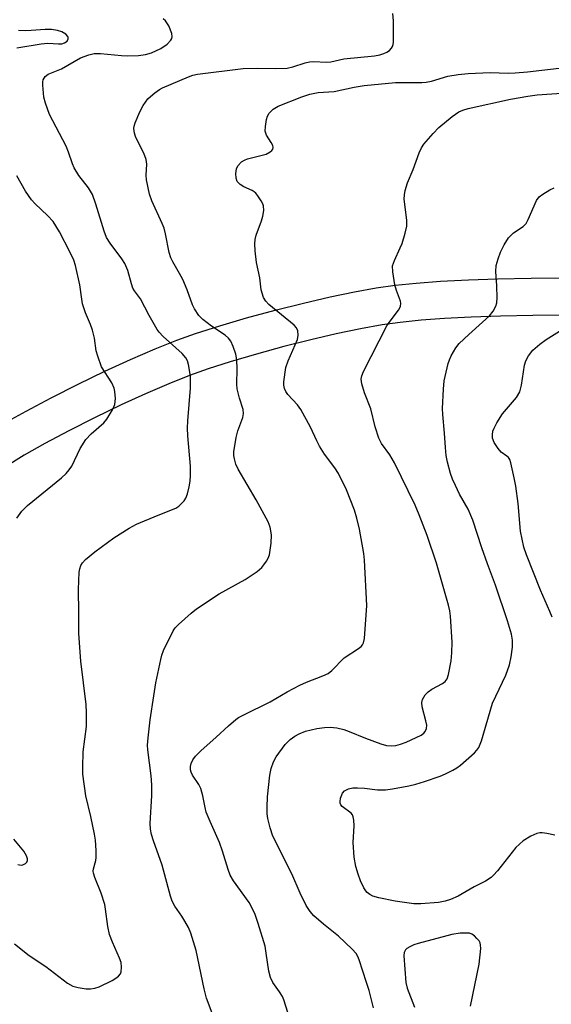
# Model space of a CAD drawing. Units: inches. Extents: x 1213766 to 1219766, y 513458 to 517458.
# Drawn here: x 1216828 to 1216959, y 513901 to 514143 of the extents above; entities that cross this region are included whole.
import ezdxf

# ---------------------------------------------------------------- set-up
doc = ezdxf.new("R2010")
doc.units = ezdxf.units.IN
doc.header["$MEASUREMENT"] = 0
doc.layers.add('TRANS-Driveway', color=251, linetype='Continuous')
doc.layers.add('Undefined', color=1, linetype='Continuous')

msp = doc.modelspace()

# ---------------------------------------------------------------- linework, layer by layer
at = {"layer": 'TRANS-Driveway'}
for points in [[(1216824.12, 514043.82), (1216829.47, 514046.83), (1216835.62, 514050.1), (1216842.29, 514053.47), (1216848.89, 514056.66), (1216855.16, 514059.53), (1216861.23, 514062.15), (1216866.6, 514064.31), (1216871.19, 514065.96), (1216877.15, 514067.86), (1216883.69, 514069.78), (1216890.75, 514071.69), (1216897.71, 514073.44), (1216904.28, 514074.96), (1216910.28, 514076.21), (1216915.56, 514077.16), (1216920.29, 514077.84), (1216925.4, 514078.36), (1216931.43, 514078.81), (1216938.29, 514079.17), (1216945.46, 514079.42), (1216953.72, 514079.59), (1216961.79, 514079.64)], [(1216961.88, 514070.43), (1216954.11, 514070.38), (1216946.16, 514070.22), (1216938.97, 514069.96), (1216932.41, 514069.62), (1216926.64, 514069.2), (1216921.51, 514068.67), (1216917.06, 514068.03), (1216911.78, 514067.08), (1216905.78, 514065.82), (1216899.53, 514064.37), (1216892.92, 514062.71), (1216886.19, 514060.88), (1216879.68, 514058.97), (1216874.26, 514057.24), (1216869.67, 514055.58), (1216864.58, 514053.54), (1216858.84, 514051.05), (1216852.9, 514048.33), (1216846.31, 514045.15), (1216839.97, 514041.94), (1216834.13, 514038.84), (1216829.05, 514035.97), (1216824.15, 514032.93)]]:
    msp.add_lwpolyline(points, dxfattribs=at)
at = {"layer": 'Undefined'}
for points, elevation in [([(1216826.63, 513915.66), (1216830.27, 513912.77), (1216834.31, 513910.03), (1216839.66, 513905.98), (1216840.98, 513905.24), (1216842.29, 513904.88), (1216844.24, 513904.58), (1216845.33, 513904.56), (1216846.38, 513904.71), (1216847.42, 513905.08), (1216850.63, 513906.65), (1216851.57, 513907.2), (1216852.22, 513907.69), (1216852.71, 513908.27), (1216852.89, 513908.77), (1216852.99, 513909.88), (1216852.84, 513911.01), (1216852.46, 513912.09), (1216850.75, 513916.07), (1216850.03, 513917.97), (1216849.61, 513919.87), (1216849.05, 513924.17), (1216848.83, 513925.32), (1216847.94, 513928.13), (1216846.43, 513931.94), (1216846.09, 513933.03), (1216846.02, 513933.57), (1216846.06, 513934.1), (1216846.6, 513936.15), (1216846.7, 513936.94), (1216846.71, 513938.64), (1216846.57, 513941.2), (1216846.34, 513942.65), (1216845.41, 513947.01), (1216844.19, 513952.1), (1216843.46, 513957.41), (1216843.4, 513959.16), (1216843.52, 513962.93), (1216844.32, 513969.16), (1216844.37, 513972.55), (1216844.24, 513974.57), (1216842.94, 513985.22), (1216842.42, 513992.04), (1216842.49, 513997.25), (1216842.34, 514002.89), (1216842.5, 514007.19), (1216842.68, 514008.02), (1216842.98, 514008.81), (1216843.37, 514009.46), (1216844.09, 514010.25), (1216846.36, 514012.18), (1216851.08, 514015.65), (1216854.83, 514017.99), (1216856.62, 514018.99), (1216861.94, 514021.24), (1216866.33, 514022.94), (1216867.02, 514023.4), (1216867.62, 514023.95), (1216868.35, 514024.75), (1216868.81, 514025.42), (1216869.2, 514026.48), (1216869.6, 514028.17), (1216869.85, 514029.61), (1216869.95, 514030.99), (1216869.93, 514033.24), (1216869.3, 514040.72), (1216869.21, 514042.65), (1216869.28, 514044.39), (1216869.91, 514052.45), (1216869.9, 514055.44), (1216869.42, 514058.34), (1216869.18, 514059.18), (1216868.81, 514059.93), (1216867.88, 514060.99), (1216863.22, 514065.23), (1216862.25, 514066.25), (1216861.74, 514066.93), (1216859.74, 514070.38), (1216857.63, 514074.5), (1216856.12, 514076.44), (1216855.74, 514077.1), (1216855.38, 514078.15), (1216854.53, 514081.45), (1216853.81, 514083.14), (1216853.07, 514084.29), (1216850.2, 514088.16), (1216849.3, 514089.61), (1216848.66, 514091.15), (1216846.65, 514097.78), (1216845.78, 514100.14), (1216844.87, 514101.79), (1216842.49, 514104.86), (1216841.3, 514106.69), (1216840.86, 514107.69), (1216839.92, 514110.55), (1216839.33, 514112.03), (1216836.02, 514118.29), (1216835.28, 514119.89), (1216834.26, 514122.69), (1216833.87, 514124.12), (1216833.59, 514127.07), (1216833.63, 514127.94), (1216833.72, 514128.4), (1216833.89, 514128.83), (1216834.16, 514129.22), (1216834.95, 514129.83), (1216838.17, 514131.07), (1216842.87, 514133.78), (1216844.89, 514134.59), (1216846.2, 514134.85), (1216847.82, 514134.87), (1216852.93, 514134.38), (1216854.42, 514134.31), (1216857.1, 514134.43), (1216858.83, 514134.61), (1216860.33, 514135.01), (1216862.6, 514136.11), (1216864.18, 514137.18), (1216865.06, 514138.15), (1216865.31, 514138.57), (1216865.45, 514139.01), (1216865.37, 514139.79), (1216864.56, 514141.69), (1216863.77, 514142.93), (1216863.21, 514143.42)], 228), ([(1216827.17, 514136.31), (1216833.2, 514137.3), (1216834.87, 514137.4), (1216837.43, 514137.25), (1216838.24, 514137.29), (1216838.97, 514137.5), (1216839.56, 514137.94), (1216839.84, 514138.47), (1216839.85, 514138.84), (1216839.78, 514139.05), (1216839.28, 514139.63), (1216838.3, 514140.22), (1216837.18, 514140.56), (1216835.75, 514140.82), (1216834.2, 514140.83), (1216830.7, 514140.51), (1216829.27, 514140.47), (1216827.6, 514140.57)], 226), ([(1216893.85, 513898.77), (1216892.89, 513901.84), (1216892.57, 513902.65), (1216891.84, 513903.85), (1216890.17, 513906.14), (1216889.59, 513907.38), (1216889.18, 513908.95), (1216888.56, 513913.38), (1216888.25, 513915.03), (1216886.57, 513920.62), (1216885.8, 513922.85), (1216885, 513924.6), (1216884.33, 513925.81), (1216880.48, 513931.14), (1216879.66, 513932.57), (1216879.17, 513933.91), (1216877.83, 513938.43), (1216877.08, 513940.57), (1216874.75, 513945.76), (1216873.81, 513948.1), (1216873.5, 513949.2), (1216872.96, 513952.05), (1216872.43, 513953.9), (1216871.97, 513954.88), (1216870.38, 513957.18), (1216870.05, 513957.94), (1216869.93, 513958.48), (1216869.9, 513959.29), (1216870.06, 513960.05), (1216870.49, 513960.99), (1216871.12, 513961.83), (1216872.46, 513963.17), (1216876.2, 513966.5), (1216879.24, 513969.34), (1216881.05, 513970.87), (1216881.77, 513971.37), (1216883.03, 513972.06), (1216889.56, 513975.22), (1216893.68, 513977.69), (1216896.85, 513979.34), (1216898.45, 513980.09), (1216902.49, 513981.63), (1216903.78, 513982.24), (1216904.67, 513982.95), (1216907.75, 513986.05), (1216911.21, 513988.34), (1216911.89, 513988.88), (1216912.24, 513989.29), (1216912.48, 513989.74), (1216912.73, 513990.83), (1216913.26, 513998.98), (1216912.74, 514010.09), (1216912.55, 514011.8), (1216911.49, 514017.78), (1216910.85, 514020.47), (1216910.23, 514022.45), (1216908.3, 514027.42), (1216906.33, 514031.43), (1216905.42, 514032.84), (1216902.91, 514036.2), (1216901.68, 514038.17), (1216900.99, 514039.47), (1216899.45, 514042.88), (1216897.1, 514047.25), (1216896.23, 514048.39), (1216893.87, 514050.92), (1216893.39, 514051.62), (1216893.03, 514052.38), (1216892.89, 514053.2), (1216892.92, 514054.06), (1216893.37, 514057.53), (1216893.93, 514059.18), (1216896.24, 514064.42), (1216896.42, 514065.52), (1216896.3, 514066.63), (1216895.97, 514067.36), (1216895.44, 514067.96), (1216889.18, 514073.08), (1216888.42, 514073.86), (1216887.87, 514074.81), (1216887.28, 514076.71), (1216886.95, 514079.61), (1216886.15, 514083.42), (1216885.82, 514086.27), (1216885.73, 514087.98), (1216885.85, 514089.07), (1216886.11, 514090.14), (1216887.4, 514093.7), (1216887.73, 514094.82), (1216887.94, 514096.26), (1216887.89, 514097.39), (1216887.72, 514097.9), (1216887.31, 514098.64), (1216886.51, 514099.82), (1216885.97, 514100.47), (1216885.56, 514100.84), (1216885.1, 514101.13), (1216883.03, 514102.02), (1216882.12, 514102.62), (1216881.43, 514103.39), (1216881.19, 514104.18), (1216881.11, 514105.34), (1216881.23, 514106.49), (1216881.57, 514107.21), (1216882.48, 514108.17), (1216883.17, 514108.61), (1216883.98, 514108.91), (1216888.55, 514110.11), (1216889.52, 514110.64), (1216889.91, 514110.97), (1216890.19, 514111.34), (1216890.27, 514111.77), (1216890.14, 514112.24), (1216889.76, 514112.98), (1216888.6, 514114.8), (1216888.42, 514115.26), (1216888.33, 514115.8), (1216888.37, 514116.92), (1216888.62, 514118.63), (1216888.84, 514119.44), (1216889.26, 514120.16), (1216890.27, 514121.17), (1216891.48, 514121.9), (1216897.31, 514124.19), (1216899.26, 514124.87), (1216901.3, 514125.24), (1216905.24, 514125.54), (1216910.15, 514126.58), (1216912.63, 514127.02), (1216920.39, 514127.77), (1216926.8, 514127.74), (1216927.92, 514127.81), (1216929.22, 514128.09), (1216933.24, 514129.27), (1216935.8, 514129.69), (1216938.26, 514129.94), (1216943.62, 514130.19), (1216948.07, 514130.05), (1216949.76, 514130.1), (1216952.86, 514130.33), (1216962.02, 514131.46)], 232), ([(1216914.91, 513899.86), (1216913.84, 513904.11), (1216913.25, 513906.08), (1216911.41, 513911.72), (1216911.07, 513912.53), (1216910.64, 513913.27), (1216909.69, 513914.34), (1216906.3, 513917.49), (1216902.65, 513920.46), (1216900.29, 513922.57), (1216899.34, 513923.63), (1216898.39, 513925.04), (1216896.9, 513928.11), (1216894.86, 513932.88), (1216890.21, 513942.14), (1216889.49, 513944.23), (1216888.95, 513946.48), (1216888.77, 513947.62), (1216888.75, 513949.28), (1216888.89, 513951.8), (1216889.4, 513957.17), (1216889.73, 513958.84), (1216890.33, 513960.44), (1216890.99, 513961.69), (1216893.19, 513964.69), (1216893.75, 513965.33), (1216894.4, 513965.92), (1216895.61, 513966.78), (1216896.64, 513967.39), (1216898.24, 513968), (1216900.99, 513968.7), (1216902.92, 513968.94), (1216904.3, 513969.01), (1216905.93, 513968.86), (1216907.62, 513968.43), (1216908.98, 513967.93), (1216912.93, 513966.26), (1216916.76, 513964.9), (1216918.15, 513964.5), (1216919.3, 513964.4), (1216920.46, 513964.49), (1216921.58, 513964.79), (1216922.95, 513965.31), (1216926.67, 513967), (1216927.34, 513967.49), (1216927.66, 513967.92), (1216927.97, 513968.65), (1216928.02, 513969.46), (1216927.8, 513970.59), (1216926.93, 513973.99), (1216926.85, 513975.08), (1216927.01, 513975.82), (1216927.63, 513976.93), (1216928.4, 513977.69), (1216929.31, 513978.35), (1216931.88, 513979.75), (1216932.56, 513980.23), (1216933.08, 513980.93), (1216933.42, 513981.98), (1216934.07, 513985.34), (1216934.24, 513987.32), (1216934.26, 513989.9), (1216933.91, 513996.34), (1216933.69, 513997.68), (1216933.36, 513999.06), (1216930.47, 514009.41), (1216928.15, 514016.22), (1216926.19, 514021.29), (1216925.15, 514023.63), (1216920.14, 514034.08), (1216918.94, 514036.03), (1216916.94, 514038.82), (1216916.23, 514040.12), (1216915.34, 514042.97), (1216914.29, 514047.42), (1216912.73, 514051.32), (1216912.08, 514053.56), (1216911.92, 514054.67), (1216912.05, 514055.49), (1216912.5, 514056.55), (1216918.25, 514067.79), (1216919, 514068.97), (1216921.11, 514071.66), (1216921.57, 514072.62), (1216921.67, 514073.37), (1216921.58, 514073.89), (1216920.57, 514076.49), (1216920.2, 514077.91), (1216919.68, 514081.13), (1216919.64, 514082.58), (1216920.07, 514083.9), (1216921.53, 514087.02), (1216921.96, 514088.09), (1216922.71, 514090.66), (1216923.11, 514092.38), (1216923.17, 514093.84), (1216922.52, 514099.01), (1216922.53, 514100.07), (1216922.75, 514101.17), (1216923.33, 514103.06), (1216924.69, 514106.29), (1216926.18, 514110.46), (1216926.74, 514111.65), (1216927.33, 514112.55), (1216929.59, 514115.18), (1216930.98, 514116.66), (1216934.33, 514119.41), (1216935.97, 514120.56), (1216936.92, 514120.97), (1216938.24, 514121.35), (1216948.66, 514123.66), (1216952.9, 514124.37), (1216955.18, 514124.68), (1216970.89, 514125.81)], 234), ([(1216827.23, 514020.5), (1216828.43, 514022.21), (1216829.83, 514023.54), (1216838.17, 514030.38), (1216839.38, 514031.5), (1216840.1, 514032.34), (1216840.73, 514033.26), (1216842.77, 514037.64), (1216844.17, 514039.87), (1216845.45, 514041.25), (1216848.58, 514043.94), (1216849.34, 514044.84), (1216850.74, 514047.14), (1216851.32, 514048.48), (1216851.45, 514049.91), (1216851.34, 514051.67), (1216851.14, 514052.51), (1216850.54, 514053.82), (1216848.07, 514057.73), (1216847.09, 514060.35), (1216846.74, 514061.7), (1216846.32, 514064.78), (1216845.84, 514066.78), (1216845.36, 514068.15), (1216844.06, 514071.03), (1216843.39, 514073.24), (1216843.17, 514074.39), (1216842.73, 514077.91), (1216841.66, 514082.65), (1216841.21, 514084), (1216840.24, 514086.06), (1216837.66, 514091), (1216836.11, 514093.49), (1216834.77, 514094.97), (1216831.74, 514097.83), (1216830.82, 514098.89), (1216829.32, 514101.01), (1216827.17, 514104.73)], 226), ([(1216959.54, 513942.36), (1216957.54, 513942.79), (1216956.39, 513942.95), (1216955.85, 513942.95), (1216955.11, 513942.81), (1216953.65, 513942.19), (1216951.78, 513940.98), (1216949.96, 513939.34), (1216945.4, 513933.59), (1216944.45, 513932.52), (1216943.85, 513931.98), (1216942.5, 513931.09), (1216939.73, 513929.65), (1216935.75, 513927.4), (1216933.91, 513926.56), (1216932.54, 513926.12), (1216930.96, 513925.82), (1216926.59, 513925.46), (1216924.84, 513925.52), (1216920.26, 513926.14), (1216916.21, 513926.95), (1216914.81, 513927.39), (1216914.07, 513927.79), (1216913.4, 513928.29), (1216913.03, 513928.7), (1216912.59, 513929.4), (1216911.74, 513931.19), (1216911.15, 513932.76), (1216910.62, 513934.66), (1216910.15, 513936.95), (1216909.95, 513940.57), (1216910.21, 513944.68), (1216910.12, 513946.09), (1216909.96, 513946.9), (1216909.76, 513947.38), (1216909.42, 513947.8), (1216907.22, 513949.47), (1216906.91, 513949.83), (1216906.74, 513950.25), (1216906.72, 513950.73), (1216906.85, 513951.5), (1216907.3, 513952.75), (1216907.79, 513953.32), (1216908.75, 513953.78), (1216909.84, 513954.02), (1216910.99, 513954.06), (1216912.73, 513953.96), (1216915.96, 513953.58), (1216917.87, 513953.56), (1216919.62, 513953.78), (1216923.61, 513954.58), (1216925.32, 513954.98), (1216927.5, 513955.62), (1216931.33, 513956.9), (1216932.67, 513957.49), (1216934.48, 513958.42), (1216935.46, 513958.98), (1216936.34, 513959.62), (1216939.79, 513962.68), (1216940.38, 513963.3), (1216940.86, 513963.99), (1216941.47, 513965.64), (1216944.17, 513974.91), (1216947.48, 513981.83), (1216948.36, 513984.32), (1216948.84, 513986.32), (1216949.16, 513988.66), (1216949.17, 513990.38), (1216948.87, 513991.92), (1216947.87, 513995.21), (1216944.93, 514003.94), (1216942.94, 514009.24), (1216941.59, 514013.12), (1216939.39, 514019.98), (1216938.23, 514022.68), (1216936.13, 514026.37), (1216935.08, 514028.47), (1216934.37, 514030.07), (1216933.91, 514031.45), (1216933.12, 514034.23), (1216932.82, 514035.89), (1216932.62, 514037.83), (1216932.43, 514041.43), (1216931.96, 514045.98), (1216931.89, 514047.46), (1216932.15, 514052.2), (1216932.36, 514054.26), (1216933.33, 514058.58), (1216933.6, 514059.41), (1216934.07, 514060.42), (1216935.17, 514062.37), (1216936.03, 514063.5), (1216938.35, 514065.72), (1216941.78, 514068.7), (1216943.5, 514070.31), (1216944.4, 514071.43), (1216945.04, 514072.69), (1216945.27, 514073.51), (1216945.35, 514074.69), (1216945.29, 514077.67), (1216945.07, 514081.23), (1216945.14, 514082.68), (1216945.58, 514084.36), (1216946.16, 514086), (1216947.11, 514087.8), (1216948.18, 514089.52), (1216949.36, 514090.72), (1216951.72, 514092.32), (1216952.47, 514093.01), (1216953.02, 514093.97), (1216955.02, 514098.7), (1216955.67, 514099.58), (1216956.58, 514100.27), (1216958.35, 514101.31), (1216959.4, 514101.8)], 236), ([(1216958.87, 513996.09), (1216958.34, 513997.44), (1216955.98, 514002.74), (1216952.56, 514011.43), (1216951.92, 514013.36), (1216951.11, 514017.3), (1216950.54, 514024.06), (1216949.96, 514028.37), (1216949.58, 514030.38), (1216948.72, 514034.12), (1216948.44, 514034.91), (1216948.16, 514035.38), (1216947.77, 514035.75), (1216946.38, 514036.73), (1216945.6, 514037.6), (1216944.63, 514039.1), (1216944.23, 514040.18), (1216944.17, 514041.02), (1216944.28, 514041.86), (1216944.59, 514042.66), (1216945.28, 514043.93), (1216946.71, 514046.12), (1216950.09, 514050.18), (1216950.91, 514051.6), (1216951.33, 514053.21), (1216952.08, 514058.1), (1216952.42, 514059.19), (1216953.03, 514060.45), (1216954.11, 514061.83), (1216955.82, 514063.29), (1216957.45, 514064.44), (1216963.52, 514068.32)], 238), ([(1216827.49, 513935.19), (1216828.25, 513935.01), (1216828.72, 513935.08), (1216829.35, 513935.44), (1216829.67, 513935.79), (1216829.86, 513936.19), (1216829.84, 513936.61), (1216829.59, 513937.3), (1216828.89, 513938.45), (1216826.43, 513941.43)], 226), ([(1216938.8, 513900.3), (1216940.94, 513910.6), (1216941.31, 513914.46), (1216941.29, 513915.33), (1216941.17, 513915.86), (1216940.92, 513916.34), (1216940.39, 513916.99), (1216939.77, 513917.57), (1216939.09, 513918.05), (1216938.58, 513918.23), (1216938.02, 513918.3), (1216936.25, 513918.24), (1216934.19, 513917.91), (1216925.94, 513915.75), (1216924.86, 513915.37), (1216923.84, 513914.91), (1216923.15, 513914.5), (1216922.78, 513914.18), (1216922.48, 513913.51), (1216922.43, 513912.69), (1216922.92, 513906.15), (1216923.26, 513904.73), (1216925.03, 513900.03)], 234)]:
    msp.add_lwpolyline(points, dxfattribs=dict(at, elevation=elevation))
msp.add_polyline3d([(1216875.5, 513897.95, 230), (1216873.87, 513902.27, 230), (1216873.3, 513904.55, 230), (1216871.28, 513914.04, 230), (1216869.98, 513918.26, 230), (1216869.42, 513919.63, 230), (1216868.57, 513921.21, 230), (1216867.78, 513922.47, 230), (1216866.07, 513924.89, 230), (1216865.41, 513926.13, 230), (1216865, 513927.37, 230), (1216862.97, 513935.04, 230), (1216860.81, 513941.02, 230), (1216860.32, 513942.58, 230), (1216860.08, 513943.9, 230), (1216860, 513945.26, 230), (1216860.41, 513952.19, 230), (1216860.43, 513954.81, 230), (1216860.25, 513957.02, 230), (1216859.4, 513963.43, 230), (1216859.35, 513964.6, 230), (1216859.49, 513966.37, 230), (1216859.99, 513970.78, 230), (1216860.94, 513976.75, 230), (1216861.37, 513979.92, 230), (1216862.6, 513985.64, 230), (1216862.9, 513986.76, 230), (1216863.3, 513987.84, 230), (1216865.67, 513992.75, 230), (1216866.16, 513993.45, 230), (1216866.98, 513994.28, 230), (1216870.07, 513997.03, 230), (1216871.44, 513998.13, 230), (1216877, 514001.82, 230), (1216883.35, 514005.39, 230), (1216886.32, 514007.36, 230), (1216887.46, 514008.29, 230), (1216887.99, 514008.94, 230), (1216888.61, 514009.88, 230), (1216889.02, 514010.62, 230), (1216889.32, 514011.41, 230), (1216889.76, 514014.31, 230), (1216889.85, 514016.34, 230), (1216889.51, 514018.25, 230), (1216889.01, 514019.58, 230), (1216886.09, 514025.01, 230), (1216881.65, 514032.5, 230), (1216881.09, 514033.73, 230), (1216880.72, 514035.09, 230), (1216880.59, 514035.92, 230), (1216880.58, 514036.78, 230), (1216881.14, 514040.29, 230), (1216881.6, 514041.98, 230), (1216882.81, 514045.22, 230), (1216882.98, 514046.22, 230), (1216882.84, 514047.26, 230), (1216881.95, 514050.05, 230), (1216881.43, 514052.34, 230), (1216881.34, 514053.48, 230), (1216881.42, 514057.2, 230), (1216881.34, 514059.42, 230), (1216881.06, 514060.81, 230), (1216880.44, 514062.76, 230), (1216879.88, 514064.07, 230), (1216879.3, 514064.81, 230), (1216878.42, 514065.51, 230), (1216875.11, 514067.76, 230), (1216872.99, 514069.37, 230), (1216871.97, 514070.38, 230), (1216870.87, 514071.97, 230), (1216870.4, 514072.97, 230), (1216869.09, 514076.69, 230), (1216868.02, 514079.23, 230), (1216867.24, 514080.73, 230), (1216865.55, 514083.55, 230), (1216865.08, 514084.53, 230), (1216864.67, 514085.89, 230), (1216863.79, 514090.5, 230), (1216863.41, 514091.91, 230), (1216862.98, 514093, 230), (1216860.39, 514098.62, 230), (1216859.81, 514100.27, 230), (1216859.09, 514103.77, 230), (1216859.05, 514104.95, 230), (1216859.17, 514107.64, 230), (1216859.04, 514108.76, 230), (1216858.42, 514110.33, 230), (1216856.47, 514114.18, 230), (1216856.14, 514115.29, 230), (1216855.99, 514116.43, 230), (1216856.04, 514116.99, 230), (1216856.28, 514117.82, 230), (1216857.44, 514120.52, 230), (1216858.3, 514122.04, 230), (1216859.47, 514123.7, 230), (1216860.06, 514124.31, 230), (1216861.15, 514125.21, 230), (1216862.3, 514126.03, 230), (1216863.05, 514126.44, 230), (1216869.42, 514129.13, 230), (1216870.51, 514129.52, 230), (1216871.65, 514129.79, 230), (1216882.86, 514131.19, 230), (1216886.5, 514131.28, 230), (1216890.91, 514131.15, 230), (1216893.68, 514131.29, 230), (1216895.09, 514131.6, 230), (1216898.17, 514132.61, 230), (1216899.21, 514132.85, 230), (1216900.23, 514132.93, 230), (1216903.33, 514132.78, 230), (1216904.44, 514132.81, 230), (1216907.67, 514133.55, 230), (1216915.16, 514134.28, 230), (1216916.49, 514134.56, 230), (1216917.51, 514134.88, 230), (1216918.22, 514135.21, 230), (1216918.84, 514135.64, 230), (1216919.33, 514136.19, 230), (1216919.59, 514136.61, 230), (1216919.76, 514137.1, 230), (1216919.85, 514137.66, 230), (1216919.84, 514142.96, 230), (1216919.67, 514144.71, 230)], dxfattribs=at)

doc.saveas('drawing.dxf')
